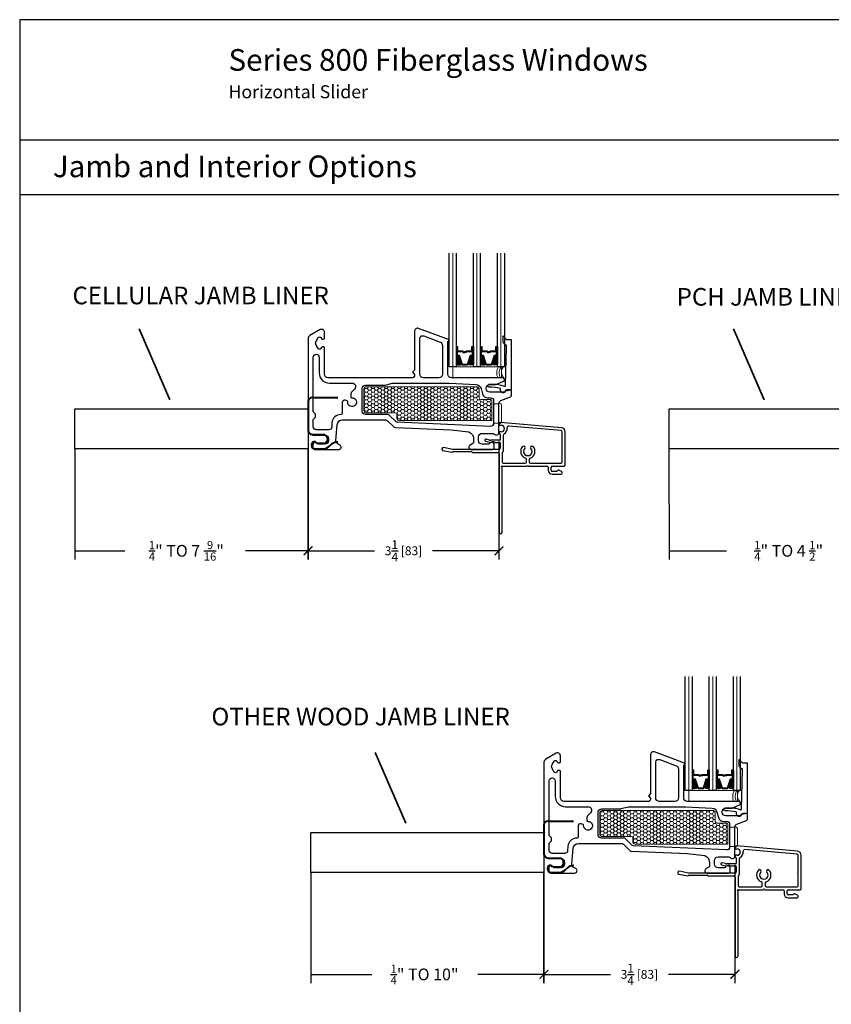
# Model space of a CAD drawing. Units: inches. Extents: x -498 to 909, y 157 to 829.
# Drawn here: x 537 to 550, y 282 to 299 of the extents above; entities that cross this region are included whole.
import ezdxf

# ---------------------------------------------------------------- set-up
doc = ezdxf.new("R2010")
doc.units = ezdxf.units.IN
doc.header["$MEASUREMENT"] = 0
doc.layers.get('Defpoints').update_dxf_attribs({"true_color": 0x737373})
for name, color, linetype, lineweight in [('1', 2, 'Continuous', 9), ('2', 1, 'Continuous', 15), ('3', 3, 'Continuous', 18), ('4', 4, 'Continuous', 25), ('5', 5, 'Continuous', 30), ('Cross Section Frame', 255, 'Continuous', 40), ('Frame', 254, 'Continuous', 35)]:
    doc.layers.add(name, color=color, linetype=linetype, lineweight=lineweight)
for name, color, linetype in [('Dimensions', 7, 'Continuous'), ('Jamb Extention', 181, 'Continuous'), ('Note', 7, 'Continuous')]:
    doc.layers.add(name, color=color, linetype=linetype)
doc.styles.add('ROMANS', font='romans.shx')
doc.styles.get("Standard").update_dxf_attribs({"font": 'arial.ttf'})
doc.dimstyles.new('SMALL + METRIC', dxfattribs={"dimtxt": 0.15, "dimasz": 0.15, "dimexe": 0.15, "dimexo": 0.175, "dimgap": 0.07, "dimtad": 0, "dimdec": 4, "dimzin": 0, "dimdsep": 46, "dimlunit": 5, "dimtxsty": 'ROMANS', "dimblk": 'ARCHTICK', "dimcen": 0.07, "dimclrd": 256, "dimclre": 256, "dimclrt": 256, "dimadec": 0, "dimazin": 0, "dimtfac": 1, "dimtdec": 4, "dimtofl": 0, "dimtmove": 0, "dimatfit": 3, "dimldrblk": 'CLOSEDBLANK', "dimfxl": 1, "dimtfillclr": 3, "dimtolj": 1, "dimtzin": 0, "dimarcsym": 0})

# ---------------------------------------------------------------- blocks, each defined once
blk = doc.blocks.new('*U243')
at = {"layer": 'Jamb Extention', "transparency": 33554687}
blk.add_lwpolyline([(-4.228, 0.513), (-0.257, 0.513), (-0.257, -0.167), (-4.228, -0.167)], close=True, dxfattribs=at)
blk = doc.blocks.new('*U244')
at = {"layer": 'Cross Section Frame', "transparency": 33554559}
for p, q in [((-0.105, 0.73), (-0.105, 0.24)), ((-0.035, 0.8), (0.4, 0.8)), ((-0.035, 0.17), (0.152, 0.17)), ((-0.045, 0), (-0.045, -0.015)), ((0.164, 0.015), (0.043, 0.015)), ((0.015, -0.075), (0.161, -0.075))]:
    blk.add_line(p, q, dxfattribs=at)
for centre, radius, start, end in [((-0.035, 0.73), 0.07, 90, 180), ((-0.035, 0.24), 0.07, 180, 270), ((0.152, 0.092), 0.0781, 279.1845, 90), ((0, 0), 0.0451, 19.4712, 180), ((0.419, -0.161), 0.207, 95.208, 138.2117), ((0.015, -0.015), 0.0601, 180, 270), ((0.142, 0.092), 0.168, 276.2546, 316.7426)]:
    blk.add_arc(centre, radius, start, end, dxfattribs=at)
at = {"transparency": 33554687}
blk.add_blockref('*U243', (0.152, 0.092), dxfattribs=at)
blk = doc.blocks.new('_ArchTick')
at = {"color": 0, "linetype": 'ByBlock', "const_width": 0.15}
blk.add_lwpolyline([(-0.5, -0.5), (0.5, 0.5)], dxfattribs=at)
blk = doc.blocks.new('*D247')
at = {"layer": 'Defpoints', "color": 0, "transparency": 16777216}
for p in [(541.557, 292.156), (544.807, 292.096), (544.807, 290.081)]:
    blk.add_point(p, dxfattribs=at)
at = {"layer": 'Dimensions', "lineweight": -2, "transparency": 16777216}
for p, q in [((541.557, 291.981), (541.557, 289.931)), ((544.807, 291.921), (544.807, 289.931)), ((541.557, 290.081), (542.687, 290.081)), ((544.807, 290.081), (543.677, 290.081))]:
    blk.add_line(p, q, dxfattribs=at)
at = {"layer": 'Dimensions', "lineweight": -2, "transparency": 16777216, "xscale": 0.15, "yscale": 0.15, "zscale": 0.15, "rotation": 180}
blk.add_blockref('_ArchTick', (541.557, 290.081), dxfattribs=at)
at = {"layer": 'Dimensions', "lineweight": -2, "transparency": 16777216, "xscale": 0.15, "yscale": 0.15, "zscale": 0.15}
blk.add_blockref('_ArchTick', (544.807, 290.081), dxfattribs=at)
at = {"layer": 'Dimensions', "transparency": 16777216, "insert": (543.182, 290.081), "char_height": 0.15, "attachment_point": 5, "style": 'ROMANS'}
blk.add_mtext('\\A1;3{\\H1x;\\S1/4;} [83]', dxfattribs=at)
blk = doc.blocks.new('_ClosedBlank')
at = {"color": 0, "linetype": 'ByBlock', "lineweight": -2}
for p, q in [((-1, 0.17), (0, 0)), ((-1, 0.17), (-1, -0.17)), ((0, 0), (-1, -0.17))]:
    blk.add_line(p, q, dxfattribs=at)
blk = doc.blocks.new('*D298')
at = {"layer": 'Defpoints', "color": 0, "transparency": 16777216}
for p in [(545.573, 284.944), (548.823, 284.884), (548.823, 282.869)]:
    blk.add_point(p, dxfattribs=at)
at = {"layer": 'Dimensions', "lineweight": -2, "transparency": 16777216}
for p, q in [((545.573, 284.769), (545.573, 282.719)), ((548.823, 284.709), (548.823, 282.719)), ((545.573, 282.869), (546.703, 282.869)), ((548.823, 282.869), (547.693, 282.869))]:
    blk.add_line(p, q, dxfattribs=at)
at = {"layer": 'Dimensions', "lineweight": -2, "transparency": 16777216, "xscale": 0.15, "yscale": 0.15, "zscale": 0.15, "rotation": 180}
blk.add_blockref('_ArchTick', (545.573, 282.869), dxfattribs=at)
at = {"layer": 'Dimensions', "lineweight": -2, "transparency": 16777216, "xscale": 0.15, "yscale": 0.15, "zscale": 0.15}
blk.add_blockref('_ArchTick', (548.823, 282.869), dxfattribs=at)
at = {"layer": 'Dimensions', "transparency": 16777216, "insert": (547.198, 282.869), "char_height": 0.15, "attachment_point": 5, "style": 'ROMANS'}
blk.add_mtext('\\A1;3{\\H1x;\\S1/4;} [83]', dxfattribs=at)

msp = doc.modelspace()

# ---------------------------------------------------------------- hatches: boundary and pattern name
at = {"layer": '1'}
h = msp.add_hatch(dxfattribs=at)
h.set_pattern_fill('ANSI31', color=2, scale=0.1, style=0)
h.set_pattern_definition([(45, (519.670222, 771.91766), (-0.00883883476, 0.00883883476), [])])
h.paths.add_polyline_path([(544.07923, 293.398), (544.09249, 293.398), (544.13142, 293.398), (544.17611, 293.25578, -0.14969978), (544.07923, 293.25138)])
h = msp.add_hatch(dxfattribs=at)
h.set_pattern_fill('ANSI31', color=2, scale=0.1, style=0)
h.set_pattern_definition([(45, (519.938512, 771.91766), (-0.00883883476, 0.00883883476), [])])
h.paths.add_polyline_path([(544.31879, 293.398), (544.35772, 293.398), (544.37098, 293.398), (544.37098, 293.25138, -0.14969978), (544.27411, 293.25578)])
h = msp.add_hatch(dxfattribs=at)
h.set_pattern_fill('ANSI31', color=2, scale=0.1, style=0)
h.set_pattern_definition([(45, (519.260472, 771.91766), (-0.00883883476, 0.00883883476), [])])
h.paths.add_polyline_path([(544.48898, 293.398), (544.50224, 293.398), (544.54117, 293.398), (544.58586, 293.25578, -0.14969978), (544.48898, 293.25138)])
h = msp.add_hatch(dxfattribs=at)
h.set_pattern_fill('ANSI31', color=2, scale=0.1, style=0)
h.set_pattern_definition([(45, (519.528762, 771.91766), (-0.00883883476, 0.00883883476), [])])
h.paths.add_polyline_path([(544.72854, 293.398), (544.76747, 293.398), (544.78073, 293.398), (544.78073, 293.25138, -0.14969978), (544.68386, 293.25578)])
h = msp.add_hatch(dxfattribs=at)
h.set_pattern_fill('HONEY', color=2, scale=0.3, angle=180, style=0)
h.set_pattern_definition([(7e-15, (-11625.862965, -18295.188182), (0.05625, -0.0324759525), [0.0375, -0.075]), (240, (-11625.862965, -18295.188182), (-0.056249999877, -0.032475952713), [0.0375, -0.075]), (300, (-11625.862965, -18295.188182), (1.23e-10, -0.064951905213), [-0.075, 0.0375])])
h.paths.add_polyline_path([(542.50674, 292.84108, -0.41421356), (542.53674, 292.87108), (544.44229, 292.87108, -0.41421356), (544.47229, 292.84108), (544.47229, 292.68608, 0.41421356), (544.50229, 292.65608), (544.66674, 292.65608, -0.41421356), (544.68674, 292.63608), (544.68674, 292.29879), (543.10062, 292.29879, -0.41421356), (543.07062, 292.32879), (543.07062, 292.40108, 0.41421356), (543.04062, 292.43108), (542.53674, 292.43108, -0.41421356), (542.50674, 292.46108)])
h = msp.add_hatch(dxfattribs=at)
h.set_pattern_fill('ANSI31', color=2, scale=0.1, style=0)
h.set_pattern_definition([(45, (523.686732, 764.705813), (-0.00883883476, 0.00883883476), [])])
h.paths.add_polyline_path([(548.09574, 286.18615), (548.109, 286.18615), (548.14793, 286.18615), (548.19262, 286.04393, -0.14969978), (548.09574, 286.03954)])
h = msp.add_hatch(dxfattribs=at)
h.set_pattern_fill('ANSI31', color=2, scale=0.1, style=0)
h.set_pattern_definition([(45, (523.955022, 764.705813), (-0.00883883476, 0.00883883476), [])])
h.paths.add_polyline_path([(548.3353, 286.18615), (548.37423, 286.18615), (548.38749, 286.18615), (548.38749, 286.03954, -0.14969978), (548.29061, 286.04393)])
h = msp.add_hatch(dxfattribs=at)
h.set_pattern_fill('ANSI31', color=2, scale=0.1, style=0)
h.set_pattern_definition([(45, (523.276982, 764.705813), (-0.00883883476, 0.00883883476), [])])
h.paths.add_polyline_path([(548.50549, 286.18615), (548.51875, 286.18615), (548.55768, 286.18615), (548.60237, 286.04393, -0.14969978), (548.50549, 286.03954)])
h = msp.add_hatch(dxfattribs=at)
h.set_pattern_fill('ANSI31', color=2, scale=0.1, style=0)
h.set_pattern_definition([(45, (523.545272, 764.705813), (-0.00883883476, 0.00883883476), [])])
h.paths.add_polyline_path([(548.74505, 286.18615), (548.78398, 286.18615), (548.79724, 286.18615), (548.79724, 286.03954, -0.14969978), (548.70036, 286.04393)])
h = msp.add_hatch(dxfattribs=at)
h.set_pattern_fill('HONEY', color=2, scale=0.3, angle=180, style=0)
h.set_pattern_definition([(7e-15, (-11621.846456, -18302.40003), (0.05625, -0.0324759525), [0.0375, -0.075]), (240, (-11621.846456, -18302.40003), (-0.056249999877, -0.032475952713), [0.0375, -0.075]), (300, (-11621.846456, -18302.40003), (1.23e-10, -0.064951905213), [-0.075, 0.0375])])
h.paths.add_polyline_path([(546.52325, 285.62923, -0.41421356), (546.55325, 285.65923), (548.4588, 285.65923, -0.41421356), (548.4888, 285.62923), (548.4888, 285.47423, 0.41421356), (548.5188, 285.44423), (548.68325, 285.44423, -0.41421356), (548.70325, 285.42423), (548.70325, 285.08695), (547.11712, 285.08695, -0.41421356), (547.08712, 285.11695), (547.08712, 285.18923, 0.41421356), (547.05712, 285.21923), (546.55325, 285.21923, -0.41421356), (546.52325, 285.24923)])

# ---------------------------------------------------------------- linework, layer by layer
at = {"layer": '1', "color": 2}
for p, q in [((544.02023, 293.21358), (544.02023, 295.15108)), ((544.42998, 293.21358), (544.42998, 295.15108)), ((544.83973, 293.21358), (544.83973, 295.15108)), ((548.03674, 286.00173), (548.03674, 287.93923)), ((548.44649, 286.00173), (548.44649, 287.93923)), ((548.85624, 286.00173), (548.85624, 287.93923))]:
    msp.add_line(p, q, dxfattribs=at)
at = {"layer": '1'}
for points in [[(544.68674, 292.29879), (543.10062, 292.29879, -0.41421356), (543.07062, 292.32879), (543.07062, 292.40108, 0.41421356), (543.04062, 292.43108), (542.53674, 292.43108, -0.41421356), (542.50674, 292.46108), (542.50674, 292.84108, -0.41421356), (542.53674, 292.87108), (544.44229, 292.87108, -0.41421356), (544.47229, 292.84108), (544.47229, 292.68608, 0.41421356), (544.50229, 292.65608), (544.66674, 292.65608, -0.41421356), (544.68674, 292.63608)], [(548.70325, 285.08695), (547.11712, 285.08695, -0.41421356), (547.08712, 285.11695), (547.08712, 285.18923, 0.41421356), (547.05712, 285.21923), (546.55325, 285.21923, -0.41421356), (546.52325, 285.24923), (546.52325, 285.62923, -0.41421356), (546.55325, 285.65923), (548.4588, 285.65923, -0.41421356), (548.4888, 285.62923), (548.4888, 285.47423, 0.41421356), (548.5188, 285.44423), (548.68325, 285.44423, -0.41421356), (548.70325, 285.42423)]]:
    msp.add_lwpolyline(points, format="xyb", close=True, dxfattribs=at)
at = {"layer": '2'}
for centre, radius, start, end in [((544.95048, 293.11069), 0.18158, 145.48326, 207.77134), ((544.99234, 293.11069), 0.18158, 145.48326, 207.77134), ((544.99366, 293.1225), 0.14287, 140.393515, 222.444798), ((548.96699, 285.89884), 0.18158, 145.48326, 207.77134), ((549.00885, 285.89884), 0.18158, 145.48326, 207.77134), ((549.01017, 285.91065), 0.14287, 140.393515, 222.444798)]:
    msp.add_arc(centre, radius, start, end, dxfattribs=at)
at = {"layer": '3'}
for p, q in [((544.03717, 293.21358), (544.83469, 293.21358)), ((544.02217, 293.04108), (544.02217, 293.19858)), ((544.84969, 293.19858), (544.84969, 293.04108)), ((544.83469, 293.02608), (544.03717, 293.02608)), ((544.71674, 292.58476), (544.72674, 292.58476)), ((544.71674, 292.25561), (544.71674, 292.58476)), ((544.72674, 292.58476), (544.80674, 292.58476)), ((544.80674, 292.58476), (544.80674, 292.59254)), ((544.80674, 292.59254), (544.82096, 292.59254)), ((544.85096, 292.56254), (544.85096, 292.27525)), ((544.72674, 292.25561), (544.71674, 292.25561)), ((544.80674, 292.25561), (544.72674, 292.25561)), ((544.80674, 292.24525), (544.80674, 292.25561)), ((544.82096, 292.24525), (544.80674, 292.24525)), ((548.05368, 286.00173), (548.8512, 286.00173)), ((548.03868, 285.82923), (548.03868, 285.98673)), ((548.8662, 285.98673), (548.8662, 285.82923)), ((548.8512, 285.81423), (548.05368, 285.81423)), ((548.73325, 285.37291), (548.74325, 285.37291)), ((548.73325, 285.04376), (548.73325, 285.37291)), ((548.74325, 285.37291), (548.82325, 285.37291)), ((548.82325, 285.37291), (548.82325, 285.38069)), ((548.82325, 285.38069), (548.83747, 285.38069)), ((548.86747, 285.35069), (548.86747, 285.06341)), ((548.74325, 285.04376), (548.73325, 285.04376)), ((548.82325, 285.04376), (548.74325, 285.04376)), ((548.82325, 285.03341), (548.82325, 285.04376)), ((548.83747, 285.03341), (548.82325, 285.03341))]:
    msp.add_line(p, q, dxfattribs=at)
for points in [[(543.93475, 293.63563), (543.96123, 293.63563), (543.96123, 293.24794), (543.93475, 293.24794)], [(547.95126, 286.42378), (547.97774, 286.42378), (547.97774, 286.03609), (547.95126, 286.03609)]]:
    msp.add_lwpolyline(points, close=True, dxfattribs=at)
for centre, radius, start, end in [((544.03717, 293.19858), 0.015, 90, 180), ((544.83469, 293.19858), 0.015, 0, 90), ((544.03717, 293.04108), 0.015, 180, 270), ((544.83469, 293.04108), 0.015, 270, 0), ((544.82096, 292.56254), 0.03, 0, 90), ((544.82096, 292.27525), 0.03, 270, 360), ((548.05368, 285.98673), 0.015, 90, 180), ((548.8512, 285.98673), 0.015, 0, 90), ((548.05368, 285.82923), 0.015, 180, 270), ((548.8512, 285.82923), 0.015, 270, 0), ((548.83747, 285.35069), 0.03, 0, 90), ((548.83747, 285.06341), 0.03, 270, 360)]:
    msp.add_arc(centre, radius, start, end, dxfattribs=at)
at = {"layer": '4', "color": 5}
for p, q in [((544.80892, 292.23861), (544.80892, 292.22893)), ((544.81892, 292.21893), (544.84345, 292.21893)), ((545.87175, 292.1765), (544.83192, 292.26748)), ((545.86639, 292.12678), (544.97716, 292.20458)), ((544.80892, 292.09893), (544.80892, 292.0818)), ((544.84345, 292.10893), (544.81892, 292.10893)), ((544.81892, 292.0718), (544.81943, 292.0718)), ((544.82943, 292.0618), (544.82943, 291.97237)), ((544.87943, 292.04788), (544.87943, 291.77561)), ((545.88435, 291.82716), (545.88435, 292.10718)), ((545.93442, 291.54237), (545.93442, 292.10811)), ((544.57862, 291.94692), (544.63886, 291.93078)), ((544.64346, 291.96578), (544.58809, 291.98061)), ((544.66474, 291.92737), (544.67383, 291.92737)), ((544.81943, 291.96237), (544.66935, 291.96237)), ((544.73413, 291.92737), (544.80177, 291.92737)), ((544.80177, 291.92737), (544.80898, 291.93987)), ((544.80898, 291.93987), (544.8162, 291.92737)), ((544.8162, 291.92737), (544.81943, 291.92737)), ((544.82943, 291.91737), (544.82943, 291.82605)), ((543.85212, 291.78929), (544.00376, 291.75834)), ((544.01897, 291.80637), (543.86214, 291.83838)), ((544.01269, 291.76102), (544.0201, 291.76844)), ((544.80975, 291.80637), (544.01897, 291.80637)), ((544.02706, 291.77132), (544.33562, 291.77132)), ((544.35474, 291.75632), (544.79055, 291.75594)), ((544.80961, 291.73627), (544.80961, 291.5227)), ((544.85968, 291.74149), (544.85968, 291.59236)), ((545.88435, 291.59236), (545.88435, 291.80748)), ((544.87936, 291.57268), (545.25364, 291.57268)), ((545.27332, 291.59236), (545.27332, 291.63836)), ((545.3233, 291.63836), (545.3233, 291.59236)), ((545.34298, 291.57268), (545.71403, 291.57268)), ((545.71403, 291.57268), (545.86468, 291.57268)), ((544.80961, 291.50302), (544.80961, 290.39373)), ((544.85968, 291.5227), (545.28847, 291.5227)), ((544.85968, 290.39373), (544.85968, 291.50302)), ((545.30815, 291.5227), (545.62469, 291.5227)), ((545.64437, 291.50302), (545.64437, 291.45304)), ((545.69435, 291.45304), (545.69435, 291.50302)), ((545.71403, 291.5227), (545.91475, 291.5227)), ((545.78622, 291.43336), (545.71403, 291.43336)), ((545.71403, 291.38337), (545.86476, 291.38337)), ((545.80326, 291.4432), (545.78622, 291.43336)), ((545.87273, 291.43167), (545.82827, 291.45135)), ((548.82543, 285.02676), (548.82543, 285.01708)), ((548.83543, 285.00708), (548.85995, 285.00708)), ((549.88826, 284.96466), (548.84843, 285.05563)), ((549.8829, 284.91494), (548.99367, 284.99273)), ((548.82543, 284.88708), (548.82543, 284.86995)), ((548.85995, 284.89708), (548.83543, 284.89708)), ((548.83543, 284.85995), (548.83594, 284.85995)), ((548.84594, 284.84995), (548.84594, 284.76052)), ((548.89594, 284.83604), (548.89594, 284.56377)), ((549.90086, 284.61531), (549.90086, 284.89533)), ((549.95093, 284.33053), (549.95093, 284.89626)), ((548.59513, 284.73507), (548.65536, 284.71893)), ((548.65997, 284.75393), (548.6046, 284.76877)), ((548.68125, 284.71552), (548.69034, 284.71552)), ((548.83594, 284.75052), (548.68585, 284.75052)), ((548.75064, 284.71552), (548.81828, 284.71552)), ((548.81828, 284.71552), (548.82549, 284.72802)), ((548.82549, 284.72802), (548.83271, 284.71552)), ((548.83271, 284.71552), (548.83594, 284.71552)), ((548.84594, 284.70552), (548.84594, 284.6142)), ((547.86863, 284.57745), (548.02027, 284.54649)), ((548.03548, 284.59452), (547.87865, 284.62654)), ((548.0292, 284.54918), (548.03661, 284.55659)), ((548.82626, 284.59452), (548.03548, 284.59452)), ((548.04357, 284.55947), (548.35213, 284.55947)), ((548.37125, 284.54447), (548.80706, 284.54409)), ((548.82612, 284.52442), (548.82612, 284.31085)), ((548.87619, 284.52964), (548.87619, 284.38051)), ((549.90086, 284.38051), (549.90086, 284.59563)), ((548.89587, 284.36083), (549.27015, 284.36083)), ((549.28983, 284.38051), (549.28983, 284.42651)), ((549.33981, 284.42651), (549.33981, 284.38051)), ((549.35949, 284.36083), (549.73054, 284.36083)), ((549.73054, 284.36083), (549.88119, 284.36083)), ((548.82612, 284.29117), (548.82612, 283.18188)), ((548.87619, 284.31085), (549.30498, 284.31085)), ((548.87619, 283.18188), (548.87619, 284.29117)), ((549.32466, 284.31085), (549.6412, 284.31085)), ((549.66088, 284.29117), (549.66088, 284.24119)), ((549.71086, 284.24119), (549.71086, 284.29117)), ((549.73054, 284.31085), (549.93126, 284.31085)), ((549.80273, 284.22151), (549.73054, 284.22151)), ((549.73054, 284.17153), (549.88127, 284.17153)), ((549.81977, 284.23135), (549.80273, 284.22151)), ((549.88924, 284.21983), (549.84478, 284.2395))]:
    msp.add_line(p, q, dxfattribs=at)
at = {"layer": '4'}
for points in [[(544.9102, 293.58945), (544.89685, 293.6028, -0.0373581), (544.87738, 293.62542), (544.87738, 293.73993), (544.93713, 293.68018), (545.01713, 293.68018), (545.01713, 292.81777), (544.91713, 292.80014, -0.82201732), (544.83313, 292.80976), (544.83313, 292.8366, 0.3503742), (544.82534, 292.84635, 0.06032145), (544.64225, 292.86514, -1), (544.64225, 292.91514), (544.7718, 292.91514, -0.06407054), (544.82243, 292.90862, -0.02770521), (544.89959, 292.88379, 0.51818179), (544.91996, 292.89742), (544.93653, 293.55518), (544.93663, 293.57772, 0.43550601), (544.93343, 293.58073, -0.21647758)], [(548.92671, 286.3776), (548.91336, 286.39095, -0.0373581), (548.89389, 286.41357), (548.89389, 286.52808), (548.95363, 286.46833), (549.03363, 286.46833), (549.03363, 285.60592), (548.93363, 285.58829, -0.82201732), (548.84964, 285.59791), (548.84964, 285.62475, 0.3503742), (548.84185, 285.6345, 0.06032145), (548.65876, 285.65329, -1), (548.65876, 285.70329), (548.78831, 285.70329, -0.06407054), (548.83894, 285.69678, -0.02770521), (548.9161, 285.67195, 0.51818179), (548.93647, 285.68557), (548.95304, 286.34333), (548.95314, 286.36587, 0.43550601), (548.94994, 286.36888, -0.21647758)]]:
    msp.add_lwpolyline(points, format="xyb", close=True, dxfattribs=at)
at = {"layer": '4', "color": 5}
for centre, radius, start, end in [((544.83436, 292.24194), 0.02566, 95.444454, 187.462955), ((544.81892, 292.22893), 0.01, 180, 270), ((544.84345, 292.16393), 0.055, 270, 90), ((544.9748, 292.17762), 0.02706, 85, 185.951581), ((544.81892, 292.09893), 0.01, 90, 180), ((544.81892, 292.0818), 0.01, 180, 270), ((544.81943, 292.0618), 0.01, 0, 90), ((544.90649, 292.04788), 0.02706, 118.515004, 180), ((544.84345, 292.16393), 0.105, 298.515004, 5.951581), ((545.86468, 292.10718), 0.01968, 0, 85), ((545.86577, 292.10811), 0.06865, 360, 85), ((544.58336, 291.96377), 0.0175, 74.29934, 255.70066), ((544.66474, 292.02737), 0.1, 255, 270), ((544.66935, 292.06237), 0.1, 255, 270), ((544.70398, 291.88137), 0.055, 56.758097, 123.241903), ((544.81943, 291.97237), 0.01, 270, 0), ((544.81943, 291.91737), 0.01, 0, 90), ((543.85713, 291.81384), 0.02505, 78.462997, 258.462997), ((544.00573, 291.76798), 0.00984, 258.462997, 315), ((544.02706, 291.76148), 0.00984, 90, 135), ((544.33562, 291.76148), 0.00984, 13.768529, 90), ((544.35474, 291.76616), 0.00984, 193.768529, 270), ((544.78994, 291.73627), 0.01968, 360, 88.19653), ((544.80975, 291.82605), 0.01968, 270, 0), ((544.87936, 291.74149), 0.01968, 119.890012, 180), ((544.85975, 291.77561), 0.01968, 299.890012, 360), ((545.29831, 291.77261), 0.12181, 136.519596, 251.59594), ((545.22806, 291.83923), 0.02499, 316.519596, 136.519596), ((545.29831, 291.77261), 0.07183, 136.519596, 43.480404), ((545.29831, 291.77261), 0.12181, 288.40406, 43.480404), ((545.36856, 291.83923), 0.02499, 43.480404, 223.480404), ((545.88435, 291.81732), 0.00984, 90, 180), ((545.88435, 291.81732), 0.00984, 180, 270), ((544.87936, 291.59236), 0.01968, 180, 270), ((545.25364, 291.59236), 0.01968, 270, 360), ((545.25364, 291.63836), 0.01968, 360, 71.59594), ((545.29831, 291.5227), 0.00984, 90, 180), ((545.29831, 291.5227), 0.00984, 360, 90), ((545.34298, 291.63836), 0.01968, 108.40406, 180), ((545.34299, 291.59237), 0.01969, 180.024863, 269.975137), ((545.86468, 291.59236), 0.01968, 270, 360), ((545.91475, 291.54237), 0.01968, 270, 0), ((544.80961, 291.51286), 0.00984, 360, 90), ((544.80961, 291.51286), 0.00984, 270, 0), ((544.85968, 291.51286), 0.00984, 90, 270), ((545.62469, 291.50302), 0.01968, 0, 90), ((545.71403, 291.45304), 0.06966, 180, 270), ((545.71403, 291.50302), 0.01968, 90, 180), ((545.71403, 291.45304), 0.01968, 180, 270), ((545.82031, 291.43336), 0.01968, 66.124843, 150), ((545.85816, 291.40927), 0.02673, 284.313264, 56.95868), ((544.83465, 290.39373), 0.02504, 180, 0), ((548.85087, 285.03009), 0.02566, 95.444454, 187.462955), ((548.83543, 285.01708), 0.01, 180, 270), ((548.85995, 284.95208), 0.055, 270, 90), ((548.99131, 284.96577), 0.02706, 85, 185.951581), ((548.83543, 284.88708), 0.01, 90, 180), ((548.83543, 284.86995), 0.01, 180, 270), ((548.83594, 284.84995), 0.01, 0, 90), ((548.923, 284.83604), 0.02706, 118.515004, 180), ((548.85995, 284.95208), 0.105, 298.515004, 5.951581), ((549.88119, 284.89533), 0.01968, 0, 85), ((549.88228, 284.89626), 0.06865, 360, 85), ((548.59987, 284.75192), 0.0175, 74.29934, 255.70066), ((548.68125, 284.81552), 0.1, 255, 270), ((548.68585, 284.85052), 0.1, 255, 270), ((548.72049, 284.66952), 0.055, 56.758097, 123.241903), ((548.83594, 284.76052), 0.01, 270, 0), ((548.83594, 284.70552), 0.01, 0, 90), ((547.87364, 284.60199), 0.02505, 78.462997, 258.462997), ((548.02224, 284.55614), 0.00984, 258.462997, 315), ((548.04357, 284.54963), 0.00984, 90, 135), ((548.35213, 284.54963), 0.00984, 13.768529, 90), ((548.37125, 284.55432), 0.00984, 193.768529, 270), ((548.80644, 284.52442), 0.01968, 360, 88.19653), ((548.82626, 284.6142), 0.01968, 270, 0), ((548.89587, 284.52964), 0.01968, 119.890012, 180), ((548.87626, 284.56377), 0.01968, 299.890012, 360), ((549.31482, 284.56076), 0.12181, 136.519596, 251.59594), ((549.24457, 284.62738), 0.02499, 316.519596, 136.519596), ((549.31482, 284.56076), 0.07183, 136.519596, 43.480404), ((549.31482, 284.56076), 0.12181, 288.40406, 43.480404), ((549.38507, 284.62738), 0.02499, 43.480404, 223.480404), ((549.90086, 284.60547), 0.00984, 90, 180), ((549.90086, 284.60547), 0.00984, 180, 270), ((548.89587, 284.38051), 0.01968, 180, 270), ((549.27015, 284.38051), 0.01968, 270, 360), ((549.27015, 284.42651), 0.01968, 360, 71.59594), ((549.35949, 284.42651), 0.01968, 108.40406, 180), ((549.3595, 284.38052), 0.01969, 180.024863, 269.975137), ((549.88119, 284.38051), 0.01968, 270, 360), ((549.93126, 284.33053), 0.01968, 270, 0), ((548.82612, 284.30101), 0.00984, 360, 90), ((548.82612, 284.30101), 0.00984, 270, 0), ((548.87619, 284.30101), 0.00984, 90, 270), ((549.31482, 284.31085), 0.00984, 90, 180), ((549.31482, 284.31085), 0.00984, 360, 90), ((549.6412, 284.29117), 0.01968, 0, 90), ((549.73054, 284.24119), 0.06966, 180, 270), ((549.73054, 284.29117), 0.01968, 90, 180), ((549.73054, 284.24119), 0.01968, 180, 270), ((549.83681, 284.22151), 0.01968, 66.124843, 150), ((549.87467, 284.19742), 0.02673, 284.313264, 56.95868), ((548.85116, 283.18188), 0.02504, 180, 0)]:
    msp.add_arc(centre, radius, start, end, dxfattribs=at)
at = {"layer": '5', "color": 2}
for points in [[(544.07923, 295.15108), (544.07923, 293.21358), (543.96123, 293.21358), (543.96123, 295.15108)], [(544.48898, 295.15108), (544.48898, 293.21358), (544.37098, 293.21358), (544.37098, 295.15108)], [(544.89873, 295.15108), (544.89873, 293.21358), (544.78073, 293.21358), (544.78073, 295.15108)], [(548.09574, 287.93923), (548.09574, 286.00173), (547.97774, 286.00173), (547.97774, 287.93923)], [(548.50549, 287.93923), (548.50549, 286.00173), (548.38749, 286.00173), (548.38749, 287.93923)], [(548.91524, 287.93923), (548.91524, 286.00173), (548.79724, 286.00173), (548.79724, 287.93923)]]:
    msp.add_lwpolyline(points, dxfattribs=at)
at = {"layer": '5'}
for points in [[(544.88363, 292.96694, 0.82730547), (544.87176, 293.02608), (543.99475, 293.02608, -0.41421356), (543.93475, 293.08608), (543.93475, 293.6365, -0.19891237), (543.93768, 293.64357), (543.95182, 293.65771, 0.19891237), (543.95475, 293.66478), (543.95475, 293.66767, 0.31303469), (543.94825, 293.67704), (543.43624, 293.86819, 0.52318901), (543.36875, 293.82135), (543.36875, 293.16022, -0.19891237), (543.36582, 293.15315), (543.34082, 293.12815, 0.41421356), (543.34082, 293.11401), (543.36582, 293.08901, -0.19891237), (543.36875, 293.08194), (543.36875, 293.05608, -0.41421356), (543.33875, 293.02608), (541.89675, 293.02608, -0.41421356), (541.83675, 293.08608), (541.83675, 293.53308, 0.41422321), (541.81675, 293.55308), (541.80083, 293.55308, 0.26794888), (541.78351, 293.54308), (541.7734, 293.52558, -0.57559911), (541.73017, 293.52546), (541.69555, 293.58471, -0.30373697), (541.69555, 293.65145), (541.73017, 293.71069, -0.57559957), (541.7734, 293.71058), (541.78351, 293.69308, 0.26794919), (541.80083, 293.68308), (541.81675, 293.68308, 0.41421356), (541.83675, 293.70308), (541.83674, 293.80309, 0.57730673), (541.76174, 293.84638), (541.58674, 293.74534, 0.26794919), (541.55674, 293.69338), (541.55674, 292.14108, 0.41421356), (541.64674, 292.05108), (541.84374, 292.05108, -0.41421356), (541.90374, 291.99108), (541.90374, 291.95608, -0.41421356), (541.84374, 291.89608), (541.72482, 291.89608, 0.86324911), (541.63674, 291.88308), (541.63674, 291.84108, 0.41421356), (541.67174, 291.80608), (541.672, 291.80608), (542.08011, 291.80608, 0.76732699), (542.10011, 291.88072), (542.06157, 291.90297, -0.28944775), (542.03176, 291.95971), (542.05324, 292.22825, -0.39103086), (542.14295, 292.31108), (542.87375, 292.31108, -0.19891237), (542.90911, 292.29643), (543.01048, 292.19506, 0.18737619), (543.04361, 292.18047), (543.99465, 292.13813), (544.29488, 292.10658, -0.30479668), (544.37547, 291.97807), (544.37547, 291.93268, -0.26794919), (544.36047, 291.9067), (544.31547, 291.88072, 0.77112034), (544.33547, 291.80637), (544.69625, 291.80637, 0.37687045), (544.72674, 291.84108), (544.72674, 291.88308, 0.86324197), (544.63866, 291.89608), (544.51974, 291.89608, -0.41421356), (544.45974, 291.95608), (544.45974, 292.02042, -0.41421356), (544.51974, 292.08042), (544.70224, 292.08042, -0.23316045), (544.72604, 292.06868, 0.71658004), (544.80674, 292.09608), (544.80674, 292.59176, -0.30757137), (544.83832, 292.63824), (545.0028, 292.70341, 0.30757137), (545.02175, 292.7313), (545.02175, 292.79108, 0.41421356), (544.99175, 292.82108), (544.94191, 292.82108, 0.32135807), (544.9135, 292.80072, -0.32135807), (544.88509, 292.78035), (544.65068, 292.78035, -0.41421356), (544.59068, 292.84035), (544.59068, 292.85108, -0.41421356), (544.65068, 292.91108), (544.74687, 292.91108, 0.09851799), (544.76983, 292.91565)], [(543.78475, 293.02608), (543.51875, 293.02608, -0.41421356), (543.45875, 293.08608), (543.45875, 293.69168, -0.52318901), (543.52624, 293.73852), (543.80574, 293.63418, -0.31303469), (543.84475, 293.57797), (543.84475, 293.08608, -0.41421356)], [(542.23208, 292.61814, 0.36597738), (542.22103, 292.63405), (542.1871, 292.64314, 0.49314543), (542.13674, 292.6045), (542.13674, 292.42408, -0.41364196), (542.11379, 292.40108, 0.39497762), (541.96439, 292.2607), (541.95966, 292.18709, -0.39103086), (541.90982, 292.14108), (541.69674, 292.14108, -0.41421356), (541.64674, 292.19108), (541.64674, 292.31716), (541.68674, 292.35716), (541.68674, 292.40532), (541.64674, 292.44532), (541.64674, 293.37708, -0.9999442), (541.74675, 293.37708), (541.74674, 293.11108, 0.41422254), (541.92174, 292.93608), (542.30719, 292.93608, -0.66817864), (542.34962, 292.83365), (542.29846, 292.78249, 0.19891237), (542.28674, 292.75421), (542.28674, 292.70094, 0.4305891), (542.30258, 292.68596, -2.69578156)], [(544.52586, 292.75278, 0.33945426), (544.61279, 292.68608), (544.66674, 292.68608, -0.41421356), (544.71674, 292.63608), (544.71674, 292.24835, -0.4273037), (544.66452, 292.1984), (543.08253, 292.26882, -0.18737619), (543.0494, 292.28342), (542.94639, 292.38643, 0.19891237), (542.91103, 292.40108), (542.53674, 292.40108, -0.41421356), (542.47674, 292.46108), (542.47674, 292.84108, -0.41421356), (542.53674, 292.90108), (542.86032, 292.90108, 0.06554346), (542.87326, 292.90278), (542.99117, 292.93437, -0.06554346), (543.00411, 292.93608), (543.96621, 292.93608), (544.41928, 292.91114, -0.32419462), (544.50126, 292.84457)], [(548.90014, 285.75509, 0.82730547), (548.88827, 285.81423), (548.01126, 285.81423, -0.41421356), (547.95126, 285.87423), (547.95126, 286.42465, -0.19891237), (547.95419, 286.43172), (547.96833, 286.44586, 0.19891237), (547.97126, 286.45294), (547.97126, 286.45582, 0.31303469), (547.96476, 286.46519), (547.45275, 286.65634, 0.52318901), (547.38526, 286.6095), (547.38526, 285.94837, -0.19891237), (547.38233, 285.9413), (547.35733, 285.9163, 0.41421356), (547.35733, 285.90216), (547.38233, 285.87716, -0.19891237), (547.38526, 285.87009), (547.38526, 285.84423, -0.41421356), (547.35526, 285.81423), (545.91326, 285.81423, -0.41421356), (545.85326, 285.87423), (545.85326, 286.32123, 0.41422321), (545.83326, 286.34123), (545.81734, 286.34123, 0.26794888), (545.80002, 286.33123), (545.78991, 286.31373, -0.57559911), (545.74668, 286.31362), (545.71206, 286.37286, -0.30373697), (545.71206, 286.4396), (545.74668, 286.49884, -0.57559957), (545.78991, 286.49873), (545.80002, 286.48123, 0.26794919), (545.81734, 286.47123), (545.83326, 286.47123, 0.41421356), (545.85326, 286.49123), (545.85325, 286.59124, 0.57730673), (545.77825, 286.63453), (545.60325, 286.5335, 0.26794919), (545.57325, 286.48154), (545.57325, 284.92923, 0.41421356), (545.66325, 284.83923), (545.86025, 284.83923, -0.41421356), (545.92025, 284.77923), (545.92025, 284.74423, -0.41421356), (545.86025, 284.68423), (545.74133, 284.68423, 0.86324911), (545.65325, 284.67123), (545.65325, 284.62923, 0.41421356), (545.68825, 284.59423), (545.68851, 284.59423), (546.09662, 284.59423, 0.76732699), (546.11662, 284.66887), (546.07808, 284.69112, -0.28944775), (546.04827, 284.74786), (546.06975, 285.01641, -0.39103086), (546.15946, 285.09923), (546.89026, 285.09923, -0.19891237), (546.92562, 285.08459), (547.02699, 284.98322, 0.18737619), (547.06012, 284.96862), (548.01116, 284.92629), (548.31139, 284.89473, -0.30479668), (548.39198, 284.76622), (548.39198, 284.72083, -0.26794919), (548.37698, 284.69485), (548.33198, 284.66887, 0.77112034), (548.35198, 284.59452), (548.71276, 284.59452, 0.37687045), (548.74325, 284.62923), (548.74325, 284.67123, 0.86324197), (548.65517, 284.68423), (548.53625, 284.68423, -0.41421356), (548.47625, 284.74423), (548.47625, 284.80857, -0.41421356), (548.53625, 284.86857), (548.71875, 284.86857, -0.23316045), (548.74255, 284.85684, 0.71658004), (548.82325, 284.88423), (548.82325, 285.37991, -0.30757137), (548.85483, 285.42639), (549.01931, 285.49156, 0.30757137), (549.03826, 285.51945), (549.03826, 285.57923, 0.41421356), (549.00826, 285.60923), (548.95842, 285.60923, 0.32135807), (548.93001, 285.58887, -0.32135807), (548.9016, 285.56851), (548.66719, 285.56851, -0.41421356), (548.60719, 285.62851), (548.60719, 285.63923, -0.41421356), (548.66719, 285.69923), (548.76338, 285.69923, 0.09851799), (548.78634, 285.7038)], [(547.80126, 285.81423), (547.53526, 285.81423, -0.41421356), (547.47526, 285.87423), (547.47526, 286.47983, -0.52318901), (547.54275, 286.52667), (547.82225, 286.42233, -0.31303469), (547.86126, 286.36612), (547.86126, 285.87423, -0.41421356)], [(546.24859, 285.4063, 0.36597738), (546.23753, 285.4222), (546.2036, 285.43129, 0.49314543), (546.15325, 285.39265), (546.15325, 285.21223, -0.41364196), (546.1303, 285.18923, 0.39497762), (545.9809, 285.04885), (545.97617, 284.97524, -0.39103086), (545.92633, 284.92923), (545.71325, 284.92923, -0.41421356), (545.66325, 284.97923), (545.66325, 285.10532), (545.70325, 285.14532), (545.70325, 285.19347), (545.66325, 285.23347), (545.66325, 286.16523, -0.9999442), (545.76326, 286.16523), (545.76325, 285.89924, 0.41422254), (545.93825, 285.72423), (546.3237, 285.72423, -0.66817864), (546.36613, 285.6218), (546.31497, 285.57064, 0.19891237), (546.30325, 285.54236), (546.30325, 285.48909, 0.4305891), (546.31909, 285.47412, -2.69578156)], [(548.54237, 285.54094, 0.33945426), (548.6293, 285.47423), (548.68325, 285.47423, -0.41421356), (548.73325, 285.42423), (548.73325, 285.03651, -0.4273037), (548.68103, 284.98656), (547.09904, 285.05698, -0.18737619), (547.06591, 285.07157), (546.9629, 285.17459, 0.19891237), (546.92754, 285.18923), (546.55325, 285.18923, -0.41421356), (546.49325, 285.24923), (546.49325, 285.62923, -0.41421356), (546.55325, 285.68923), (546.87683, 285.68923, 0.06554346), (546.88977, 285.69093), (547.00768, 285.72253, -0.06554346), (547.02062, 285.72423), (547.98272, 285.72423), (548.43579, 285.69929, -0.32419462), (548.51777, 285.63272)]]:
    msp.add_lwpolyline(points, format="xyb", close=True, dxfattribs=at)
at = {"layer": '5', "color": 2}
for points in [[(544.09249, 293.55511), (544.07923, 293.55511), (544.07923, 293.398), (544.09249, 293.398)], [(544.10329, 293.47421), (544.19358, 293.47421), (544.19358, 293.45888), (544.22687, 293.45888), (544.22687, 293.46505), (544.19975, 293.46505), (544.19975, 293.48038), (544.10946, 293.48038), (544.10946, 293.55511), (544.09249, 293.55511), (544.09249, 293.398), (544.13142, 293.398), (544.1796, 293.24465), (544.27061, 293.24465), (544.27061, 293.24465), (544.27061, 293.24465), (544.27061, 293.24465), (544.27061, 293.24465), (544.27061, 293.24465), (544.31879, 293.398), (544.35772, 293.398), (544.35772, 293.55511), (544.34075, 293.55511), (544.34075, 293.48038), (544.24873, 293.48038), (544.24873, 293.47122), (544.22161, 293.47122), (544.22161, 293.46505), (544.2549, 293.46505), (544.2549, 293.47421), (544.34693, 293.47421), (544.34693, 293.54893), (544.35155, 293.54893), (544.35155, 293.40418), (544.31426, 293.40418), (544.26608, 293.25082), (544.26608, 293.25082), (544.18414, 293.25082), (544.13595, 293.40418), (544.09866, 293.40418), (544.09866, 293.54893), (544.10329, 293.54893)], [(544.35772, 293.55511), (544.37098, 293.55511), (544.37098, 293.398), (544.35772, 293.398)], [(544.50224, 293.55511), (544.48898, 293.55511), (544.48898, 293.398), (544.50224, 293.398)], [(544.51304, 293.47421), (544.60333, 293.47421), (544.60333, 293.45888), (544.63662, 293.45888), (544.63662, 293.46505), (544.6095, 293.46505), (544.6095, 293.48038), (544.51921, 293.48038), (544.51921, 293.55511), (544.50224, 293.55511), (544.50224, 293.398), (544.54117, 293.398), (544.58935, 293.24465), (544.67583, 293.24465), (544.67583, 293.24465), (544.67583, 293.24465), (544.67583, 293.24465), (544.67583, 293.24465), (544.68036, 293.24465), (544.72854, 293.398), (544.76747, 293.398), (544.76747, 293.55511), (544.7505, 293.55511), (544.7505, 293.48038), (544.65848, 293.48038), (544.65848, 293.47122), (544.63136, 293.47122), (544.63136, 293.46505), (544.66465, 293.46505), (544.66465, 293.47421), (544.75668, 293.47421), (544.75668, 293.54893), (544.7613, 293.54893), (544.7613, 293.40418), (544.72401, 293.40418), (544.67583, 293.25082), (544.67583, 293.25082), (544.59389, 293.25082), (544.5457, 293.40418), (544.50841, 293.40418), (544.50841, 293.54893), (544.51304, 293.54893)], [(544.76747, 293.55511), (544.78073, 293.55511), (544.78073, 293.398), (544.76747, 293.398)], [(548.109, 286.34326), (548.09574, 286.34326), (548.09574, 286.18615), (548.109, 286.18615)], [(548.1198, 286.26236), (548.21009, 286.26236), (548.21009, 286.24703), (548.24338, 286.24703), (548.24338, 286.2532), (548.21626, 286.2532), (548.21626, 286.26853), (548.12597, 286.26853), (548.12597, 286.34326), (548.109, 286.34326), (548.109, 286.18615), (548.14793, 286.18615), (548.19611, 286.0328), (548.28712, 286.0328), (548.28712, 286.0328), (548.28712, 286.0328), (548.28712, 286.0328), (548.28712, 286.0328), (548.28712, 286.0328), (548.3353, 286.18615), (548.37423, 286.18615), (548.37423, 286.34326), (548.35726, 286.34326), (548.35726, 286.26853), (548.26524, 286.26853), (548.26524, 286.25938), (548.23812, 286.25938), (548.23812, 286.2532), (548.27141, 286.2532), (548.27141, 286.26236), (548.36344, 286.26236), (548.36344, 286.33708), (548.36806, 286.33708), (548.36806, 286.19233), (548.33077, 286.19233), (548.28259, 286.03898), (548.28259, 286.03898), (548.20065, 286.03898), (548.15246, 286.19233), (548.11517, 286.19233), (548.11517, 286.33708), (548.1198, 286.33708)], [(548.37423, 286.34326), (548.38749, 286.34326), (548.38749, 286.18615), (548.37423, 286.18615)], [(548.51875, 286.34326), (548.50549, 286.34326), (548.50549, 286.18615), (548.51875, 286.18615)], [(548.52955, 286.26236), (548.61984, 286.26236), (548.61984, 286.24703), (548.65313, 286.24703), (548.65313, 286.2532), (548.62601, 286.2532), (548.62601, 286.26853), (548.53572, 286.26853), (548.53572, 286.34326), (548.51875, 286.34326), (548.51875, 286.18615), (548.55768, 286.18615), (548.60586, 286.0328), (548.69234, 286.0328), (548.69234, 286.0328), (548.69234, 286.0328), (548.69234, 286.0328), (548.69234, 286.0328), (548.69687, 286.0328), (548.74505, 286.18615), (548.78398, 286.18615), (548.78398, 286.34326), (548.76701, 286.34326), (548.76701, 286.26853), (548.67499, 286.26853), (548.67499, 286.25938), (548.64787, 286.25938), (548.64787, 286.2532), (548.68116, 286.2532), (548.68116, 286.26236), (548.77319, 286.26236), (548.77319, 286.33708), (548.77781, 286.33708), (548.77781, 286.19233), (548.74052, 286.19233), (548.69234, 286.03898), (548.69234, 286.03898), (548.6104, 286.03898), (548.56221, 286.19233), (548.52492, 286.19233), (548.52492, 286.33708), (548.52955, 286.33708)], [(548.78398, 286.34326), (548.79724, 286.34326), (548.79724, 286.18615), (548.78398, 286.18615)]]:
    msp.add_lwpolyline(points, close=True, dxfattribs=at)
for points in [[(544.07923, 293.398), (544.07923, 293.25138, 0.14969978), (544.17611, 293.25578)], [(544.37098, 293.398), (544.37098, 293.25138, -0.14969978), (544.27411, 293.25578)], [(544.48898, 293.398), (544.48898, 293.25138, 0.14969978), (544.58586, 293.25578)], [(544.78073, 293.398), (544.78073, 293.25138, -0.14969978), (544.68386, 293.25578)], [(548.09574, 286.18615), (548.09574, 286.03954, 0.14969978), (548.19262, 286.04393)], [(548.38749, 286.18615), (548.38749, 286.03954, -0.14969978), (548.29061, 286.04393)], [(548.50549, 286.18615), (548.50549, 286.03954, 0.14969978), (548.60237, 286.04393)], [(548.79724, 286.18615), (548.79724, 286.03954, -0.14969978), (548.70036, 286.04393)]]:
    msp.add_lwpolyline(points, format="xyb", dxfattribs=at)
at = {"layer": 'Defpoints'}
for p, q in [((536.64881, 297.07853, -0.36933), (557.81072, 297.07853, -0.36933)), ((536.64881, 296.1493, -0.36933), (557.81072, 296.1493, -0.36933))]:
    msp.add_line(p, q, dxfattribs=at)
at = {"layer": 'Defpoints', "elevation": -0.36933}
msp.add_lwpolyline([(536.64881, 299.12354), (536.64881, 270.54962), (557.81072, 270.54962), (557.81072, 299.12354)], close=True, dxfattribs=at)
at = {"layer": 'Dimensions', "color": 0}
for p, q in [((537.58563, 291.81616), (537.58806, 289.93055)), ((547.70116, 291.81616), (547.70359, 289.93055)), ((537.58806, 290.08055), (538.43678, 290.08055)), ((541.55674, 290.08055), (540.49266, 290.08055)), ((547.70359, 290.08055), (548.68276, 290.08055)), ((541.60214, 284.60431), (541.60457, 282.7187)), ((541.60457, 282.8687), (542.6451, 282.8687)), ((545.57325, 282.8687), (544.44964, 282.8687))]:
    msp.add_line(p, q, dxfattribs=at)
at = {"layer": 'Frame'}
for p, q in [((539.20497, 292.65366), (538.6811, 293.85748)), ((549.3205, 292.65366), (548.79663, 293.85748)), ((541.55674, 289.93055), (541.55674, 291.81616)), ((543.22148, 285.44182), (542.69761, 286.64564)), ((545.57325, 282.7187), (545.57325, 284.60431))]:
    msp.add_line(p, q, dxfattribs=at)

# ---------------------------------------------------------------- block references
for p in [(541.66193, 291.89129), (551.77746, 291.89129), (545.67844, 284.67944)]:
    msp.add_blockref('*U244', p)

# ---------------------------------------------------------------- texts
at = {"layer": 'Defpoints', "char_height": 0.3693265, "attachment_point": 1}
for s, width, heights, insert in [('{\\fArial|b1|i0|c0|p34;\\C2;Series 800 Fiberglass Windows\\P\\fArial|b0|i0|c0|p34;\\H0.6x;Horizontal Slider}', 17.2003449, [0], (540.20255, 298.62297, -0.36933)), ('Jamb and Interior Options ', 20.11962, [0.71926], (537.21349, 296.81113, -0.36933))]:
    msp.add_mtext_dynamic_manual_height_columns(s, width=width, gutter_width=0.73865, heights=heights, dxfattribs=dict(at, insert=insert))
at = {"layer": 'Dimensions', "color": 0, "char_height": 0.2, "width": 4.9669026, "attachment_point": 5, "style": 'ROMANS'}
for s, insert in [('\\A1;{\\H0.7x;\\S1/4;}" TO 7 {\\H0.7x;\\S9/16;}"', (539.48599, 290.08055)), ('\\A1;{\\H0.7x;\\S1/4;}" TO 4 {\\H0.7x;\\S1/2;}"', (549.739, 290.08055)), ('\\A1; {\\H0.7x;\\S1/4;}" TO 10"', (543.51032, 282.8687))]:
    msp.add_mtext(s, dxfattribs=dict(at, insert=insert))
at = {"layer": 'Note', "color": 0, "char_height": 0.3, "width": 7.7025804, "attachment_point": 5}
for s, insert in [('\\pxql;{\\fSansSerif|b0|i0|c2|p2;CELLULAR JAMB LINER^I}', (541.39859, 294.42796)), ('{\\fSansSerif|b0|i0|c2|p2; PCH JAMB LINER^I}', (549.39109, 294.40529)), ('\\pxql;{\\fSansSerif|b0|i0|c2|p2;OTHER WOOD JAMB LINER^I}', (543.76405, 287.25847))]:
    msp.add_mtext(s, dxfattribs=dict(at, insert=insert))

# ---------------------------------------------------------------- dimensions: what is measured, and where the dimension line sits
at = {"layer": 'Dimensions'}
for base, p1, p2, picture, middle in [((544.80674, 290.08055), (541.55674, 292.15616), (544.80674, 292.09608), '*D247', (543.18174, 290.08055)), ((548.82325, 282.8687), (545.57325, 284.94431), (548.82325, 284.88423), '*D298', (547.19825, 282.8687))]:
    dim = msp.add_linear_dim(base=base, p1=p1, p2=p2, dimstyle='SMALL + METRIC', dxfattribs=at)
    dim.commit()
    dim.dimension.update_dxf_attribs({"geometry": picture, "text_midpoint": middle})

doc.saveas('drawing.dxf')
